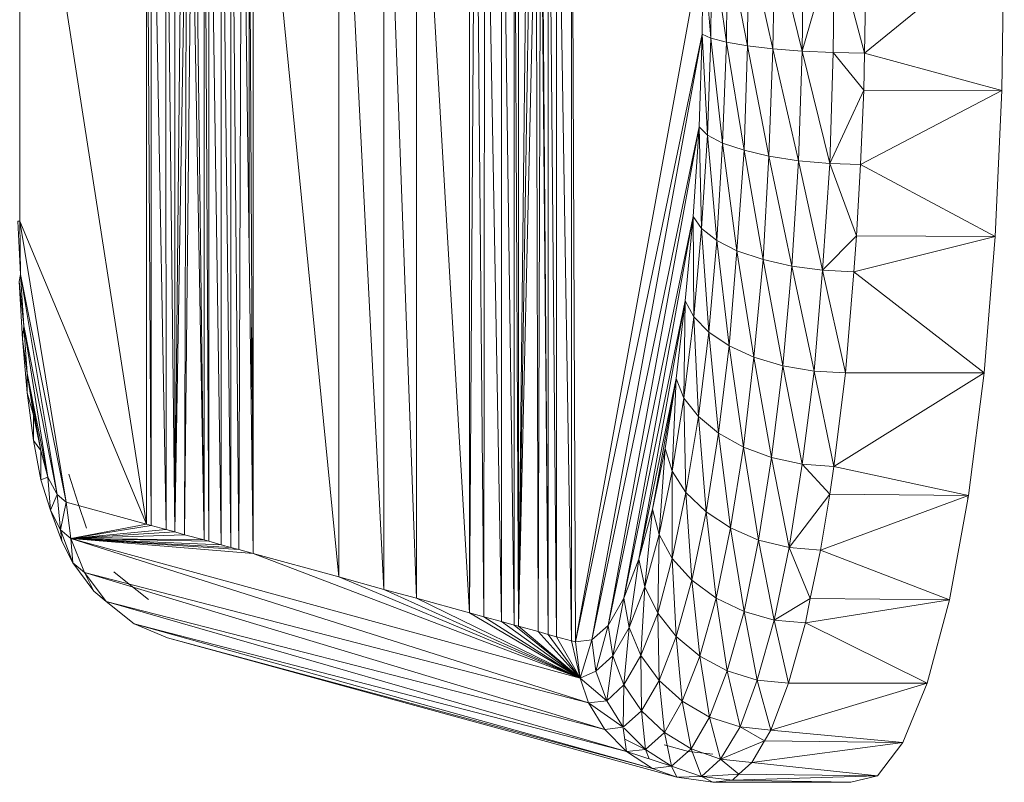
# Model space of a CAD drawing. Units: inches. Extents: x 14 to 10094, y 4 to 7132.
# Drawn here: x 3369 to 3439, y 3772 to 3826 of the extents above; entities that cross this region are included whole.
import ezdxf

# ---------------------------------------------------------------- set-up
doc = ezdxf.new("R2010")
doc.units = ezdxf.units.IN
doc.header["$MEASUREMENT"] = 0

# ---------------------------------------------------------------- blocks, each defined once
blk = doc.blocks.new('65_DWG-537194-Level 1')
at = {"lineweight": 9}
for p, q in [((58602.1207, -1566.047), (58602.1858, -1572.0591)), ((58602.1207, -1566.047), (58602.1253, -1572.043)), ((58602.7439, -1572.2126), (58602.7113, -1566.1656)), ((58604.3903, -1566.1656), (58604.3856, -1572.6639)), ((58604.3903, -1566.1656), (58604.5112, -1572.6973)), ((58601.0835, -1566.1941), (58601.9858, -1572.0051)), ((58601.0835, -1566.1941), (58601.0835, -1569.8504)), ((58602.0183, -1572.0148), (58601.9858, -1566.1941)), ((58601.9858, -1572.0051), (58601.9858, -1566.1941)), ((58602.0183, -1566.1941), (58602.1253, -1572.043)), ((58602.0183, -1566.1941), (58602.0183, -1572.0148)), ((58602.1858, -1566.1941), (58602.1858, -1572.0591)), ((58602.3951, -1566.1941), (58602.4276, -1572.1256)), ((58602.3951, -1566.1941), (58602.3951, -1572.1171)), ((58602.516, -1572.1508), (58602.4276, -1566.1941)), ((58602.4276, -1566.1941), (58602.4276, -1572.1256)), ((58602.5858, -1572.1693), (58602.516, -1566.1941)), ((58602.516, -1566.1941), (58602.516, -1572.1508)), ((58602.6416, -1572.1844), (58602.5858, -1566.1941)), ((58602.5858, -1566.1941), (58602.5858, -1572.1693)), ((58602.6416, -1572.1844), (58602.6648, -1566.2432)), ((58602.7439, -1572.2126), (58602.6648, -1566.2432)), ((58602.716, -1566.2432), (58602.716, -1570.1058)), ((58603.3531, -1572.3795), (58602.7439, -1566.1941)), ((58602.7439, -1566.1941), (58602.7439, -1572.2126)), ((58603.6741, -1572.4687), (58603.3531, -1566.1941)), ((58603.3531, -1566.1941), (58603.3531, -1572.3795)), ((58603.9066, -1572.5319), (58603.6741, -1566.1941)), ((58603.6741, -1566.1941), (58603.6741, -1572.4687)), ((58604.2833, -1572.6355), (58603.9066, -1566.1941)), ((58603.9066, -1566.1941), (58603.9066, -1572.5319)), ((58604.2833, -1566.1941), (58604.2833, -1572.6355)), ((58604.3252, -1566.2131), (58604.2833, -1572.6355)), ((58604.3252, -1566.2131), (58604.3856, -1572.6639)), ((58604.5112, -1566.1941), (58604.5112, -1572.6973)), ((58604.5112, -1566.1941), (58604.5996, -1572.7228)), ((58604.6321, -1572.731), (58604.5996, -1566.1941)), ((58604.5996, -1572.7228), (58604.5996, -1566.1941)), ((58604.6321, -1572.731), (58604.6321, -1566.1941)), ((58604.8414, -1566.1941), (58604.8414, -1572.7892)), ((58604.8414, -1566.1941), (58604.9019, -1572.8055)), ((58605.0089, -1572.8335), (58604.9019, -1566.1941)), ((58604.9019, -1566.1941), (58604.9019, -1572.8055)), ((58605.0368, -1572.8415), (58605.0089, -1566.1941)), ((58605.0089, -1566.1941), (58605.0089, -1572.8335)), ((58604.7949, -1566.7613), (58604.8414, -1572.7892)), ((58602.3951, -1572.1171), (58602.33, -1566.9166)), ((58604.6321, -1572.731), (58604.6973, -1566.9166)), ((58602.1858, -1572.0591), (58602.2369, -1566.9889)), ((58604.7903, -1566.9889), (58604.7717, -1572.769)), ((58604.8414, -1572.7892), (58604.7903, -1566.9889)), ((58602.2695, -1567.1288), (58602.1858, -1572.0591)), ((58602.3067, -1567.0988), (58602.2555, -1572.0793)), ((58602.2555, -1572.0793), (58602.2695, -1567.1288)), ((58602.3951, -1572.1171), (58602.3067, -1567.0988)), ((58604.6321, -1572.731), (58604.7205, -1567.0988)), ((58604.6321, -1572.731), (58604.7577, -1567.1288)), ((58604.7717, -1572.769), (58604.7577, -1567.1288)), ((58605.0368, -1572.8415), (58605.9437, -1567.847)), ((58605.939, -1568.5192), (58605.9437, -1567.847)), ((58605.9437, -1567.847), (58605.9995, -1568.5492)), ((58606.0088, -1567.847), (58605.9995, -1568.5492)), ((58606.0088, -1567.847), (58606.1111, -1568.5777)), ((58606.1158, -1567.847), (58606.1111, -1568.5777)), ((58606.1158, -1567.847), (58606.2599, -1568.6031)), ((58606.2693, -1567.847), (58606.2599, -1568.6031)), ((58606.2693, -1567.847), (58606.4413, -1568.6245)), ((58606.4553, -1567.847), (58606.4413, -1568.6245)), ((58606.4553, -1567.847), (58606.6506, -1568.6404)), ((58606.8785, -1567.847), (58606.6506, -1568.6404)), ((58606.6599, -1567.847), (58606.6506, -1568.6404)), ((58606.8785, -1567.847), (58606.8692, -1568.6503)), ((58607.0925, -1568.6538), (58606.8785, -1567.847)), ((58608.0877, -1567.847), (58607.0925, -1568.6538)), ((58607.0925, -1568.6538), (58607.1064, -1567.847)), ((58608.0877, -1567.847), (58608.0691, -1568.9202)), ((58605.0368, -1572.8415), (58605.939, -1568.5192)), ((58605.153, -1572.828), (58605.939, -1568.5192)), ((58605.9158, -1569.1795), (58605.939, -1568.5192)), ((58605.939, -1568.5192), (58605.9995, -1568.5492)), ((58605.939, -1568.5192), (58605.9762, -1569.2387)), ((58605.9995, -1568.5492), (58605.9762, -1569.2387)), ((58605.9995, -1568.5492), (58606.1111, -1568.5777)), ((58605.9995, -1568.5492), (58606.0832, -1569.2951)), ((58606.1111, -1568.5777), (58606.0832, -1569.2951)), ((58606.1111, -1568.5777), (58606.2599, -1568.6031)), ((58606.1111, -1568.5777), (58606.2367, -1569.3456)), ((58606.2599, -1568.6031), (58606.2367, -1569.3456)), ((58606.2599, -1568.6031), (58606.4413, -1568.6245)), ((58606.2599, -1568.6031), (58606.4134, -1569.3876)), ((58606.4413, -1568.6245), (58606.4134, -1569.3876)), ((58606.4413, -1568.6245), (58606.6506, -1568.6404)), ((58606.4413, -1568.6245), (58606.6227, -1569.4195)), ((58606.6506, -1568.6404), (58606.6227, -1569.4195)), ((58606.6506, -1568.6404), (58606.846, -1569.4392)), ((58606.6506, -1568.6404), (58606.8692, -1568.6503)), ((58606.846, -1569.4392), (58606.8692, -1568.6503)), ((58607.0878, -1568.9178), (58606.8692, -1568.6503)), ((58607.0925, -1568.6538), (58606.8692, -1568.6503)), ((58607.0878, -1568.9178), (58607.0925, -1568.6538)), ((58608.0691, -1568.9202), (58607.0925, -1568.6538)), ((58607.0878, -1568.9178), (58606.846, -1569.4392)), ((58607.0646, -1569.4459), (58607.0878, -1568.9178)), ((58608.0691, -1568.9202), (58607.0646, -1569.4459)), ((58608.0691, -1568.9202), (58607.0878, -1568.9178)), ((58608.0691, -1568.9202), (58608.0226, -1569.9587)), ((58605.9158, -1569.1795), (58605.153, -1572.828)), ((58605.2693, -1572.7241), (58605.9158, -1569.1795)), ((58605.8739, -1569.8154), (58605.9158, -1569.1795)), ((58605.9158, -1569.1795), (58605.9762, -1569.2387)), ((58605.9158, -1569.1795), (58605.9344, -1569.9029)), ((58605.9762, -1569.2387), (58605.9344, -1569.9029)), ((58606.0832, -1569.2951), (58605.9762, -1569.2387)), ((58606.0414, -1569.9861), (58605.9762, -1569.2387)), ((58606.0832, -1569.2951), (58606.0414, -1569.9861)), ((58606.2367, -1569.3456), (58606.0832, -1569.2951)), ((58606.1855, -1570.0607), (58606.0832, -1569.2951)), ((58606.2367, -1569.3456), (58606.1855, -1570.0607)), ((58606.4134, -1569.3876), (58606.2367, -1569.3456)), ((58606.3716, -1570.1231), (58606.2367, -1569.3456)), ((58606.4134, -1569.3876), (58606.3716, -1570.1231)), ((58606.6227, -1569.4195), (58606.4134, -1569.3876)), ((58606.5762, -1570.1699), (58606.4134, -1569.3876)), ((58606.6227, -1569.4195), (58606.5762, -1570.1699)), ((58606.7948, -1570.1991), (58606.6227, -1569.4195)), ((58606.846, -1569.4392), (58606.6227, -1569.4195)), ((58606.7948, -1570.1991), (58606.846, -1569.4392)), ((58607.0366, -1569.9548), (58606.846, -1569.4392)), ((58607.0646, -1569.4459), (58606.846, -1569.4392)), ((58607.0366, -1569.9548), (58607.0646, -1569.4459)), ((58608.0226, -1569.9587), (58607.0646, -1569.4459)), ((58605.8739, -1569.8154), (58605.2693, -1572.7241)), ((58605.3809, -1572.5318), (58605.8739, -1569.8154)), ((58605.8181, -1570.4153), (58605.8739, -1569.8154)), ((58605.8739, -1569.8154), (58605.9344, -1569.9029)), ((58605.8739, -1569.8154), (58605.8786, -1570.5297)), ((58601.0882, -1570.229), (58601.0696, -1569.8504)), ((58601.0835, -1569.8504), (58601.0696, -1569.8504)), ((58601.9858, -1572.0051), (58601.0835, -1569.8504)), ((58601.0882, -1570.229), (58601.0835, -1569.8504)), ((58601.4137, -1571.8481), (58601.0835, -1569.8504)), ((58605.9344, -1569.9029), (58605.8786, -1570.5297)), ((58606.0414, -1569.9861), (58605.9344, -1569.9029)), ((58605.9855, -1570.6383), (58605.9344, -1569.9029)), ((58607.0366, -1569.9548), (58606.7948, -1570.1991)), ((58607.018, -1570.209), (58607.0366, -1569.9548)), ((58608.0226, -1569.9587), (58607.018, -1570.209)), ((58608.0226, -1569.9587), (58607.0366, -1569.9548)), ((58608.0226, -1569.9587), (58607.9436, -1570.9291)), ((58606.0414, -1569.9861), (58605.9855, -1570.6383)), ((58606.1855, -1570.0607), (58606.0414, -1569.9861)), ((58606.1297, -1570.7357), (58606.0414, -1569.9861)), ((58606.1855, -1570.0607), (58606.1297, -1570.7357)), ((58606.3716, -1570.1231), (58606.1855, -1570.0607)), ((58606.3065, -1570.8171), (58606.1855, -1570.0607)), ((58606.3716, -1570.1231), (58606.3065, -1570.8171)), ((58606.5762, -1570.1699), (58606.3716, -1570.1231)), ((58606.5111, -1570.8782), (58606.3716, -1570.1231)), ((58606.5762, -1570.1699), (58606.5111, -1570.8782)), ((58606.7343, -1570.9163), (58606.5762, -1570.1699)), ((58606.7948, -1570.1991), (58606.5762, -1570.1699)), ((58601.0882, -1570.229), (58601.0789, -1570.278)), ((58601.1114, -1570.5938), (58601.0882, -1570.229)), ((58601.3486, -1571.794), (58601.0882, -1570.229)), ((58601.0882, -1570.229), (58601.4137, -1571.8481)), ((58606.7343, -1570.9163), (58606.7948, -1570.1991)), ((58606.9576, -1570.9291), (58606.7948, -1570.1991)), ((58607.018, -1570.209), (58606.7948, -1570.1991)), ((58606.9576, -1570.9291), (58607.018, -1570.209)), ((58607.9436, -1570.9291), (58607.018, -1570.209)), ((58601.1021, -1570.6899), (58601.0789, -1570.278)), ((58601.1114, -1570.5938), (58601.0789, -1570.278)), ((58605.8181, -1570.4153), (58605.3809, -1572.5318)), ((58605.4879, -1572.2543), (58605.8181, -1570.4153)), ((58605.753, -1570.9689), (58605.8181, -1570.4153)), ((58605.8181, -1570.4153), (58605.8088, -1571.1077)), ((58605.8181, -1570.4153), (58605.8786, -1570.5297)), ((58602.7282, -1571.0304), (58602.7345, -1570.4608)), ((58601.1114, -1570.5938), (58601.1021, -1570.6899)), ((58601.1347, -1570.9317), (58601.1114, -1570.5938)), ((58601.2835, -1571.6696), (58601.1114, -1570.5938)), ((58601.1114, -1570.5938), (58601.3486, -1571.794)), ((58605.8786, -1570.5297), (58605.8088, -1571.1077)), ((58605.9855, -1570.6383), (58605.8786, -1570.5297)), ((58605.9111, -1571.2397), (58605.8786, -1570.5297)), ((58605.9855, -1570.6383), (58605.9111, -1571.2397)), ((58606.1297, -1570.7357), (58605.9855, -1570.6383)), ((58606.0553, -1571.3582), (58605.9855, -1570.6383)), ((58601.1347, -1571.0717), (58601.1021, -1570.6899)), ((58601.1347, -1570.9317), (58601.1021, -1570.6899)), ((58606.1297, -1570.7357), (58606.0553, -1571.3582)), ((58606.3065, -1570.8171), (58606.1297, -1570.7357)), ((58606.232, -1571.457), (58606.1297, -1570.7357)), ((58606.3065, -1570.8171), (58606.232, -1571.457)), ((58606.5111, -1570.8782), (58606.3065, -1570.8171)), ((58606.432, -1571.5315), (58606.3065, -1570.8171)), ((58606.5111, -1570.8782), (58606.432, -1571.5315)), ((58606.6506, -1571.5776), (58606.5111, -1570.8782)), ((58606.7343, -1570.9163), (58606.5111, -1570.8782)), ((58601.1812, -1571.2305), (58601.1347, -1570.9317)), ((58601.2323, -1571.4797), (58601.1347, -1570.9317)), ((58601.1347, -1570.9317), (58601.2835, -1571.6696)), ((58601.1347, -1570.9317), (58601.1347, -1571.0717)), ((58606.6506, -1571.5776), (58606.7343, -1570.9163)), ((58606.8739, -1571.5933), (58606.7343, -1570.9163)), ((58606.9576, -1570.9291), (58606.7343, -1570.9163)), ((58607.9436, -1570.9291), (58606.8739, -1571.5933)), ((58606.8739, -1571.5933), (58606.9576, -1570.9291)), ((58607.9436, -1570.9291), (58606.9576, -1570.9291)), ((58607.9436, -1570.9291), (58607.8319, -1571.8)), ((58605.753, -1570.9689), (58605.4879, -1572.2543)), ((58605.5856, -1571.8968), (58605.753, -1570.9689)), ((58605.6739, -1571.4657), (58605.753, -1570.9689)), ((58605.753, -1570.9689), (58605.7251, -1571.6267)), ((58605.753, -1570.9689), (58605.8088, -1571.1077)), ((58601.1812, -1571.4092), (58601.1347, -1571.0717)), ((58601.1812, -1571.2305), (58601.1347, -1571.0717)), ((58605.8088, -1571.1077), (58605.7251, -1571.6267)), ((58605.9111, -1571.2397), (58605.8088, -1571.1077)), ((58605.8228, -1571.7796), (58605.8088, -1571.1077)), ((58601.1812, -1571.2305), (58601.2323, -1571.4797)), ((58601.1812, -1571.2305), (58601.1812, -1571.4092)), ((58605.9111, -1571.2397), (58605.8228, -1571.7796)), ((58606.0553, -1571.3582), (58605.9111, -1571.2397)), ((58605.9669, -1571.9168), (58605.9111, -1571.2397)), ((58606.0553, -1571.3582), (58605.9669, -1571.9168)), ((58606.232, -1571.457), (58606.0553, -1571.3582)), ((58606.139, -1572.0315), (58606.0553, -1571.3582)), ((58601.2323, -1571.6904), (58601.1812, -1571.4092)), ((58601.2323, -1571.4797), (58601.1812, -1571.4092)), ((58601.2323, -1571.4797), (58601.2835, -1571.6696)), ((58601.2323, -1571.4797), (58601.2323, -1571.6904)), ((58605.5856, -1571.8968), (58605.6739, -1571.4657)), ((58605.6739, -1571.4657), (58605.6321, -1572.077)), ((58605.6739, -1571.4657), (58605.7251, -1571.6267)), ((58606.232, -1571.457), (58606.139, -1572.0315)), ((58606.432, -1571.5315), (58606.232, -1571.457)), ((58606.339, -1572.1178), (58606.232, -1571.457)), ((58606.432, -1571.5315), (58606.339, -1572.1178)), ((58606.5576, -1572.1713), (58606.432, -1571.5315)), ((58606.6506, -1571.5776), (58606.432, -1571.5315)), ((58606.5576, -1572.1713), (58606.6506, -1571.5776)), ((58606.846, -1571.7919), (58606.6506, -1571.5776)), ((58606.8739, -1571.5933), (58606.6506, -1571.5776)), ((58601.4323, -1571.6483), (58601.4974, -1571.858)), ((58605.7251, -1571.6267), (58605.6321, -1572.077)), ((58605.8228, -1571.7796), (58605.7251, -1571.6267)), ((58605.7251, -1572.2482), (58605.7251, -1571.6267)), ((58606.846, -1571.7919), (58606.8739, -1571.5933)), ((58607.8319, -1571.8), (58606.8739, -1571.5933)), ((58601.2835, -1571.6696), (58601.2323, -1571.6904)), ((58601.3021, -1571.9052), (58601.2323, -1571.6904)), ((58601.2835, -1571.6696), (58601.3486, -1571.794)), ((58601.2835, -1571.6696), (58601.3021, -1571.9052)), ((58605.8228, -1571.7796), (58605.7251, -1572.2482)), ((58605.9669, -1571.9168), (58605.8228, -1571.7796)), ((58605.8646, -1572.4017), (58605.8228, -1571.7796)), ((58601.3486, -1571.794), (58601.3021, -1571.9052)), ((58601.3486, -1571.794), (58601.4137, -1571.8481)), ((58601.3486, -1571.794), (58601.3719, -1572.0456)), ((58601.4137, -1571.8481), (58601.3719, -1572.0456)), ((58601.9858, -1572.0051), (58601.4137, -1571.8481)), ((58601.4137, -1571.8481), (58601.4463, -1572.1067)), ((58601.5579, -1572.0336), (58601.4974, -1571.858)), ((58602.3915, -1571.8188), (58602.3951, -1572.1171)), ((58606.846, -1571.7919), (58606.5576, -1572.1713)), ((58606.7808, -1572.1895), (58606.846, -1571.7919)), ((58607.8319, -1571.8), (58606.7808, -1572.1895)), ((58607.8319, -1571.8), (58606.846, -1571.7919)), ((58607.8319, -1571.8), (58607.6971, -1572.5437)), ((58607.8319, -1571.8), (58607.8269, -1571.8188)), ((58601.3812, -1572.1245), (58601.3021, -1571.9052)), ((58601.3719, -1572.0456), (58601.3021, -1571.9052)), ((58605.5856, -1571.8968), (58605.4879, -1572.2543)), ((58605.5856, -1571.8968), (58605.5298, -1572.4504)), ((58605.5856, -1571.8968), (58605.6321, -1572.077)), ((58605.9669, -1571.9168), (58605.8646, -1572.4017)), ((58606.139, -1572.0315), (58605.9669, -1571.9168)), ((58606.0367, -1572.53), (58605.9669, -1571.9168)), ((58601.4463, -1572.1067), (58601.3719, -1572.0456)), ((58601.4602, -1572.28), (58601.3719, -1572.0456)), ((58601.3812, -1572.1245), (58601.3719, -1572.0456)), ((58601.9858, -1572.0051), (58601.4463, -1572.1067)), ((58602.0183, -1572.0148), (58601.4463, -1572.1067)), ((58602.1253, -1572.043), (58601.4463, -1572.1067)), ((58602.1858, -1572.0591), (58601.4463, -1572.1067)), ((58602.0183, -1572.0148), (58601.9858, -1572.0051)), ((58602.1253, -1572.043), (58602.0183, -1572.0148)), ((58602.1858, -1572.0591), (58602.1253, -1572.043)), ((58602.2555, -1572.0793), (58602.1858, -1572.0591)), ((58606.139, -1572.0315), (58606.0367, -1572.53)), ((58606.339, -1572.1178), (58606.139, -1572.0315)), ((58606.2367, -1572.6264), (58606.139, -1572.0315)), ((58601.4602, -1572.28), (58601.3812, -1572.1245)), ((58602.2555, -1572.0793), (58601.4463, -1572.1067)), ((58602.7439, -1572.2126), (58601.4463, -1572.1067)), ((58602.6416, -1572.1844), (58601.4463, -1572.1067)), ((58602.5858, -1572.1693), (58601.4463, -1572.1067)), ((58602.516, -1572.1508), (58601.4463, -1572.1067)), ((58602.4276, -1572.1256), (58601.4463, -1572.1067)), ((58602.3951, -1572.1171), (58601.4463, -1572.1067)), ((58605.0693, -1573.0987), (58601.4463, -1572.1067)), ((58605.1298, -1573.2748), (58601.4463, -1572.1067)), ((58601.544, -1572.3476), (58601.4463, -1572.1067)), ((58601.4463, -1572.1067), (58601.4602, -1572.28)), ((58602.3951, -1572.1171), (58602.2555, -1572.0793)), ((58602.4276, -1572.1256), (58602.3951, -1572.1171)), ((58602.516, -1572.1508), (58602.4276, -1572.1256)), ((58605.6321, -1572.077), (58605.5298, -1572.4504)), ((58605.6228, -1572.6367), (58605.6321, -1572.077)), ((58605.7251, -1572.2482), (58605.6321, -1572.077)), ((58606.339, -1572.1178), (58606.2367, -1572.6264)), ((58606.4506, -1572.6864), (58606.339, -1572.1178)), ((58606.5576, -1572.1713), (58606.339, -1572.1178)), ((58602.5858, -1572.1693), (58602.516, -1572.1508)), ((58602.6416, -1572.1844), (58602.5858, -1572.1693)), ((58602.7439, -1572.2126), (58602.6416, -1572.1844)), ((58606.4506, -1572.6864), (58606.5576, -1572.1713)), ((58606.7064, -1572.5342), (58606.5576, -1572.1713)), ((58606.7808, -1572.1895), (58606.5576, -1572.1713)), ((58606.7064, -1572.5342), (58606.7808, -1572.1895)), ((58607.6971, -1572.5437), (58606.7808, -1572.1895)), ((58601.6091, -1572.4812), (58601.4602, -1572.28)), ((58601.544, -1572.3476), (58601.4602, -1572.28)), ((58603.3531, -1572.3795), (58602.7439, -1572.2126)), ((58602.7439, -1572.2126), (58605.0693, -1573.0987)), ((58605.4879, -1572.2543), (58605.3809, -1572.5318)), ((58605.4879, -1572.2543), (58605.4181, -1572.7402)), ((58605.4879, -1572.2543), (58605.5298, -1572.4504)), ((58605.7251, -1572.2482), (58605.6228, -1572.6367)), ((58605.8646, -1572.4017), (58605.7251, -1572.2482)), ((58605.753, -1572.8039), (58605.7251, -1572.2482)), ((58605.1298, -1573.2748), (58601.544, -1572.3476)), ((58605.2461, -1573.4641), (58601.544, -1572.3476)), ((58601.6974, -1572.5544), (58601.544, -1572.3476)), ((58601.544, -1572.3476), (58601.6091, -1572.4812)), ((58601.837, -1572.4132), (58601.7532, -1572.3439)), ((58601.837, -1572.4132), (58601.9997, -1572.5402)), ((58603.6741, -1572.4687), (58603.3531, -1572.3795)), ((58603.3531, -1572.3795), (58605.0693, -1573.0987)), ((58605.8646, -1572.4017), (58605.753, -1572.8039)), ((58606.0367, -1572.53), (58605.8646, -1572.4017)), ((58605.9204, -1572.9435), (58605.8646, -1572.4017)), ((58601.6974, -1572.5544), (58601.6091, -1572.4812)), ((58603.9066, -1572.5319), (58603.6741, -1572.4687)), ((58603.6741, -1572.4687), (58605.0693, -1573.0987)), ((58605.5298, -1572.4504), (58605.4181, -1572.7402)), ((58605.5019, -1572.9383), (58605.5298, -1572.4504)), ((58605.6228, -1572.6367), (58605.5298, -1572.4504)), ((58601.8974, -1572.7133), (58601.6974, -1572.5544)), ((58605.2461, -1573.4641), (58601.6974, -1572.5544)), ((58605.3995, -1573.6223), (58601.6974, -1572.5544)), ((58604.2833, -1572.6355), (58603.9066, -1572.5319)), ((58603.9066, -1572.5319), (58605.0693, -1573.0987)), ((58605.3809, -1572.5318), (58605.2693, -1572.7241)), ((58605.3809, -1572.5318), (58605.3019, -1572.9413)), ((58605.3809, -1572.5318), (58605.4181, -1572.7402)), ((58606.0367, -1572.53), (58605.9204, -1572.9435)), ((58606.2367, -1572.6264), (58606.0367, -1572.53)), ((58606.1158, -1573.0485), (58606.0367, -1572.53)), ((58606.7064, -1572.5342), (58606.4506, -1572.6864)), ((58606.6739, -1572.7066), (58606.7064, -1572.5342)), ((58607.6971, -1572.5437), (58606.6739, -1572.7066)), ((58607.6971, -1572.5437), (58606.7064, -1572.5342)), ((58607.6971, -1572.5437), (58607.5389, -1573.1358)), ((58606.2367, -1572.6264), (58606.1158, -1573.0485)), ((58606.3297, -1573.1137), (58606.2367, -1572.6264)), ((58606.4506, -1572.6864), (58606.2367, -1572.6264)), ((58604.3856, -1572.6639), (58604.2833, -1572.6355)), ((58604.2833, -1572.6355), (58605.0693, -1573.0987)), ((58604.3856, -1572.6639), (58604.5112, -1572.6973)), ((58604.3856, -1572.6639), (58605.0693, -1573.0987)), ((58604.5112, -1572.6973), (58604.5996, -1572.7228)), ((58604.5112, -1572.6973), (58605.0693, -1573.0987)), ((58605.6228, -1572.6367), (58605.5019, -1572.9383)), ((58605.753, -1572.8039), (58605.6228, -1572.6367)), ((58605.6321, -1573.1159), (58605.6228, -1572.6367)), ((58606.3297, -1573.1137), (58606.4506, -1572.6864)), ((58606.553, -1573.1358), (58606.4506, -1572.6864)), ((58606.6739, -1572.7066), (58606.4506, -1572.6864)), ((58602.1346, -1572.813), (58601.8974, -1572.7133)), ((58605.3995, -1573.6223), (58601.8974, -1572.7133)), ((58605.5856, -1573.7413), (58601.8974, -1572.7133)), ((58604.6321, -1572.731), (58604.5996, -1572.7228)), ((58604.5996, -1572.7228), (58605.0693, -1573.0987)), ((58604.7717, -1572.769), (58604.6321, -1572.731)), ((58604.6321, -1572.731), (58605.0693, -1573.0987)), ((58604.8414, -1572.7892), (58604.7717, -1572.769)), ((58604.7717, -1572.769), (58605.0693, -1573.0987)), ((58605.2693, -1572.7241), (58605.153, -1572.828)), ((58605.2693, -1572.7241), (58605.1809, -1573.0496)), ((58605.2693, -1572.7241), (58605.3019, -1572.9413)), ((58605.4181, -1572.7402), (58605.3019, -1572.9413)), ((58605.3809, -1573.1474), (58605.4181, -1572.7402)), ((58605.5019, -1572.9383), (58605.4181, -1572.7402)), ((58606.553, -1573.1358), (58606.6739, -1572.7066)), ((58607.5389, -1573.1358), (58606.6739, -1572.7066)), ((58605.7577, -1573.8029), (58602.1346, -1572.813)), ((58605.5856, -1573.7413), (58602.1346, -1572.813)), ((58604.8414, -1572.7892), (58604.9019, -1572.8055)), ((58604.8414, -1572.7892), (58605.0693, -1573.0987)), ((58605.0089, -1572.8335), (58604.9019, -1572.8055)), ((58604.9019, -1572.8055), (58605.0693, -1573.0987)), ((58605.0368, -1572.8415), (58605.0089, -1572.8335)), ((58605.0089, -1572.8335), (58605.0693, -1573.0987)), ((58605.0368, -1572.8415), (58605.153, -1572.828)), ((58605.153, -1572.828), (58605.0693, -1573.0987)), ((58605.153, -1572.828), (58605.1809, -1573.0496)), ((58605.753, -1572.8039), (58605.6321, -1573.1159)), ((58605.9204, -1572.9435), (58605.753, -1572.8039)), ((58605.7949, -1573.2643), (58605.753, -1572.8039)), ((58605.0368, -1572.8415), (58605.0693, -1573.0987)), ((58605.3019, -1572.9413), (58605.1809, -1573.0496)), ((58605.26, -1573.2602), (58605.3019, -1572.9413)), ((58605.3809, -1573.1474), (58605.3019, -1572.9413)), ((58605.5019, -1572.9383), (58605.3809, -1573.1474)), ((58605.6321, -1573.1159), (58605.5019, -1572.9383)), ((58605.5065, -1573.3325), (58605.5019, -1572.9383)), ((58605.9204, -1572.9435), (58605.7949, -1573.2643)), ((58606.1158, -1573.0485), (58605.9204, -1572.9435)), ((58605.9902, -1573.3759), (58605.9204, -1572.9435)), ((58605.0693, -1573.0987), (58605.1809, -1573.0496)), ((58605.26, -1573.2602), (58605.1809, -1573.0496)), ((58606.1158, -1573.0485), (58605.9902, -1573.3759)), ((58606.2088, -1573.4452), (58606.1158, -1573.0485)), ((58606.3297, -1573.1137), (58606.1158, -1573.0485)), ((58605.0693, -1573.0987), (58605.1298, -1573.2748)), ((58605.0693, -1573.0987), (58605.26, -1573.2602)), ((58605.6321, -1573.1159), (58605.5065, -1573.3325)), ((58605.7949, -1573.2643), (58605.6321, -1573.1159)), ((58605.6693, -1573.4868), (58605.6321, -1573.1159)), ((58606.2088, -1573.4452), (58606.3297, -1573.1137)), ((58606.4274, -1573.4688), (58606.3297, -1573.1137)), ((58606.553, -1573.1358), (58606.3297, -1573.1137)), ((58605.26, -1573.2602), (58605.3809, -1573.1474)), ((58605.3763, -1573.4492), (58605.3809, -1573.1474)), ((58605.5065, -1573.3325), (58605.3809, -1573.1474)), ((58607.5389, -1573.1358), (58606.4274, -1573.4688)), ((58606.4274, -1573.4688), (58606.553, -1573.1358)), ((58607.5389, -1573.1358), (58606.553, -1573.1358)), ((58607.3669, -1573.5573), (58607.5389, -1573.1358)), ((58605.1298, -1573.2748), (58605.26, -1573.2602)), ((58605.26, -1573.2602), (58605.3763, -1573.4492)), ((58605.1298, -1573.2748), (58605.2461, -1573.4641)), ((58605.1298, -1573.2748), (58605.3763, -1573.4492)), ((58605.7949, -1573.2643), (58605.6693, -1573.4868)), ((58605.9902, -1573.3759), (58605.7949, -1573.2643)), ((58605.86, -1573.6031), (58605.7949, -1573.2643)), ((58605.3763, -1573.4492), (58605.5065, -1573.3325)), ((58605.5344, -1573.6069), (58605.5065, -1573.3325)), ((58605.6693, -1573.4868), (58605.5065, -1573.3325)), ((58605.9902, -1573.3759), (58605.86, -1573.6031)), ((58606.0693, -1573.6752), (58605.9902, -1573.3759)), ((58606.2088, -1573.4452), (58605.9902, -1573.3759)), ((58605.2461, -1573.4641), (58605.3763, -1573.4492)), ((58605.2461, -1573.4641), (58605.3995, -1573.6223)), ((58605.2461, -1573.4641), (58605.3995, -1573.6223)), ((58605.3772, -1573.4561), (58605.3995, -1573.6223)), ((58605.3832, -1573.4561), (58605.5344, -1573.6069)), ((58606.0693, -1573.6752), (58606.2088, -1573.4452)), ((58606.3809, -1573.5457), (58606.2088, -1573.4452)), ((58606.4274, -1573.4688), (58606.2088, -1573.4452)), ((58606.3809, -1573.5457), (58606.4274, -1573.4688)), ((58607.3669, -1573.5573), (58606.4274, -1573.4688)), ((58605.3877, -1573.5342), (58605.5344, -1573.6069)), ((58605.5344, -1573.6069), (58605.6693, -1573.4868)), ((58605.7204, -1573.7256), (58605.6693, -1573.4868)), ((58605.86, -1573.6031), (58605.6693, -1573.4868)), ((58605.3995, -1573.6223), (58605.5344, -1573.6069)), ((58605.3995, -1573.6223), (58605.5344, -1573.6069)), ((58605.5344, -1573.6069), (58605.5599, -1573.6739)), ((58605.5344, -1573.6069), (58605.7204, -1573.7256)), ((58605.8414, -1573.6205), (58605.6677, -1573.573)), ((58605.7204, -1573.7256), (58605.86, -1573.6031)), ((58605.9344, -1573.7991), (58605.86, -1573.6031)), ((58606.0693, -1573.6752), (58605.86, -1573.6031)), ((58606.3809, -1573.5457), (58606.0693, -1573.6752)), ((58606.2925, -1573.6996), (58606.3809, -1573.5457)), ((58607.3669, -1573.5573), (58606.2925, -1573.6996)), ((58607.3669, -1573.5573), (58606.3809, -1573.5457)), ((58607.3669, -1573.5573), (58607.1855, -1573.7946)), ((58605.3995, -1573.6223), (58605.5856, -1573.7413)), ((58605.3995, -1573.6223), (58605.7204, -1573.7256)), ((58605.3995, -1573.6223), (58605.5856, -1573.7413)), ((58606.0135, -1573.6406), (58605.8414, -1573.6205)), ((58605.9344, -1573.7991), (58606.0693, -1573.6752)), ((58606.1995, -1573.7827), (58606.0693, -1573.6752)), ((58606.2925, -1573.6996), (58606.0693, -1573.6752)), ((58605.5856, -1573.7413), (58605.7204, -1573.7256)), ((58605.5856, -1573.7413), (58605.7204, -1573.7256)), ((58605.5856, -1573.7413), (58605.7577, -1573.8029)), ((58605.7204, -1573.7256), (58605.7577, -1573.8029)), ((58605.7204, -1573.7256), (58605.9344, -1573.7991)), ((58606.1995, -1573.7827), (58606.2925, -1573.6996)), ((58607.1855, -1573.7946), (58606.2925, -1573.6996)), ((58605.7577, -1573.8029), (58605.9344, -1573.7991)), ((58606.0135, -1573.8403), (58605.7577, -1573.8029)), ((58606.1995, -1573.7827), (58605.9344, -1573.7991)), ((58606.0135, -1573.8403), (58605.9344, -1573.7991)), ((58606.153, -1573.8243), (58605.9344, -1573.7991)), ((58606.153, -1573.8243), (58606.1995, -1573.7827)), ((58607.1855, -1573.7946), (58606.153, -1573.8243)), ((58607.1855, -1573.7946), (58606.1995, -1573.7827)), ((58607.1855, -1573.7946), (58606.9948, -1573.8403)), ((58606.0135, -1573.8403), (58606.153, -1573.8243)), ((58606.9948, -1573.8403), (58606.0135, -1573.8403)), ((58606.9948, -1573.8403), (58606.153, -1573.8243))]:
    blk.add_line(p, q, dxfattribs=at)

msp = doc.modelspace()

# ---------------------------------------------------------------- block references
at = {"lineweight": 9, "xscale": 10, "yscale": 10, "zscale": 10}
msp.add_blockref('65_DWG-537194-Level 1', (-582641.686, 19510.177), dxfattribs=at)

doc.saveas('drawing.dxf')
